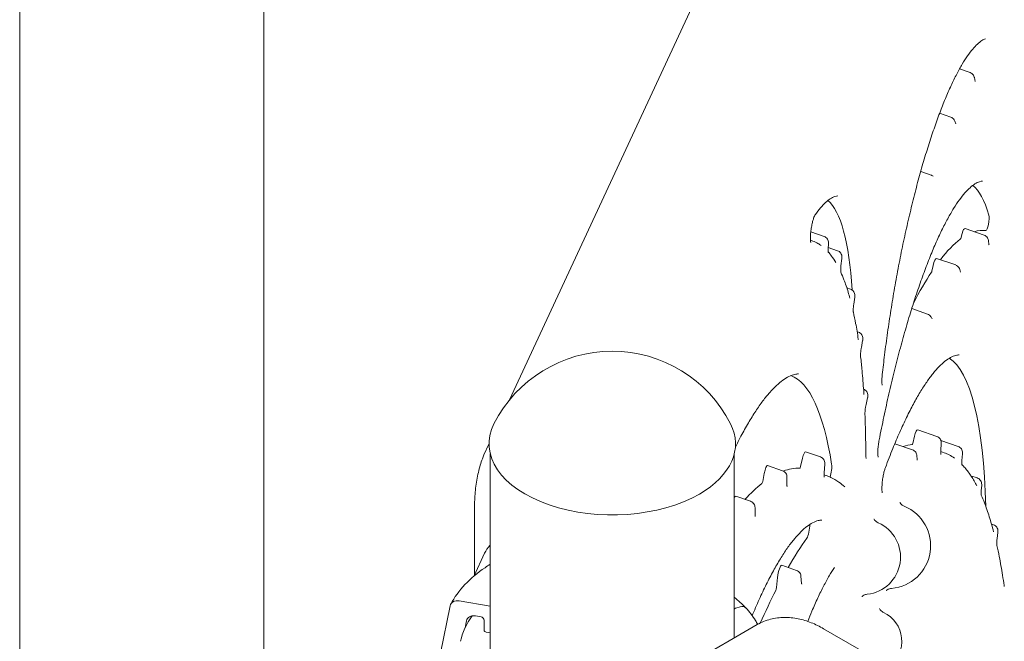
# Model space of a CAD drawing. Units: millimetres. Extents: x 49308 to 81684, y 35273 to 51593.
# Drawn here: x 52956 to 53416, y 46280 to 46570 of the extents above; entities that cross this region are included whole.
import ezdxf

# ---------------------------------------------------------------- set-up
doc = ezdxf.new("R2010")
doc.units = ezdxf.units.MM

# ---------------------------------------------------------------- blocks, each defined once
blk = doc.blocks.new('A$C58F2029E')
at = {"color": 0, "linetype": 'Continuous', "lineweight": 0, "extrusion": (-5.55112e-17, 0.816497, 0.57735)}
for p, q in [((-5744.43, 22014.47), (-5744.43, 19757.77)), ((-5858.43, 21238.43), (-5858.43, 19757.77)), ((-5629.67, 20298.6), (-5402.43, 20788.25)), ((-5414.48, 20451.58), (-5419.45, 20453.29)), ((-5412.48, 20449.26), (-5412.12, 20447.46)), ((-5423.54, 20430.78), (-5428.74, 20432.58)), ((-5421.67, 20428.95), (-5421.18, 20427.63)), ((-5432.7, 20403.66), (-5437.57, 20405.34)), ((-5432.41, 20403.54), (-5431.82, 20403.27)), ((-5482.7, 20374.99), (-5488.91, 20377.13)), ((-5418.19, 20376.47), (-5418.88, 20374.12)), ((-5407.95, 20375.64), (-5416.87, 20378.72)), ((-5488.02, 20372.87), (-5489.06, 20373.23)), ((-5480.64, 20371.73), (-5480.76, 20369.1)), ((-5476.41, 20368.38), (-5480.73, 20369.87)), ((-5405.91, 20373.07), (-5405.69, 20371.31)), ((-5474.38, 20364.77), (-5474.8, 20361.29)), ((-5431.75, 20361.46), (-5432.35, 20358.82)), ((-5421.23, 20361.69), (-5430.16, 20364.76)), ((-5419.29, 20359.59), (-5418.93, 20358.31)), ((-5470.37, 20350.41), (-5472.07, 20350.99)), ((-5468.36, 20346.63), (-5468.85, 20343.38)), ((-5434.35, 20338.72), (-5441.76, 20341.28)), ((-5432.72, 20337.39), (-5432.26, 20336.6)), ((-5466.66, 20330.29), (-5467.26, 20330.5)), ((-5464.68, 20326.33), (-5465.29, 20323.08)), ((-5462.38, 20299.57), (-5463.09, 20296.48)), ((-5430.01, 20281.6), (-5438.93, 20284.68)), ((-5641.59, 20272.91), (-5639.23, 20278)), ((-5441.45, 20275.35), (-5449.66, 20278.18)), ((-5441.28, 20278.27), (-5440.46, 20281.65)), ((-5427.95, 20278.31), (-5428.13, 20274.92)), ((-5420.12, 20276.88), (-5428.1, 20279.64)), ((-5638.65, 20273.44), (-5638.65, 20171.69)), ((-5524.65, 20273.44), (-5524.65, 20187.42)), ((-5484.4, 20271.97), (-5491.36, 20274.37)), ((-5426.62, 20273.95), (-5428.15, 20274.48)), ((-5418.06, 20273.48), (-5418.31, 20270.32)), ((-5493.72, 20267.52), (-5492.81, 20271.42)), ((-5482.34, 20268.59), (-5482.64, 20264.62)), ((-5439.39, 20272.66), (-5439.23, 20270.76)), ((-5511.38, 20260.58), (-5510.65, 20264.29)), ((-5502.09, 20265.55), (-5509.05, 20267.95)), ((-5500.02, 20262.47), (-5500.05, 20259.25)), ((-5481.81, 20263.36), (-5482.68, 20263.66)), ((-5411.13, 20262.16), (-5414.12, 20263.2)), ((-5409.07, 20258.79), (-5409.27, 20256.12)), ((-5645.93, 20217.53), (-5645.93, 20250.19)), ((-5517.03, 20251.25), (-5523.98, 20253.65)), ((-5514.95, 20248.3), (-5514.87, 20244.9)), ((-5403.55, 20240.31), (-5404.5, 20240.64)), ((-5401.52, 20236.67), (-5401.88, 20233.8)), ((-5641.25, 20226.95), (-5646.09, 20216.43)), ((-5495.54, 20218.96), (-5502.5, 20221.36)), ((-5504.89, 20210.94), (-5504.4, 20215.71)), ((-5493.49, 20216.25), (-5493.21, 20212.92)), ((-5638.65, 20202.2), (-5653.09, 20204.74)), ((-5657.34, 20202.41), (-5661.8, 20180.34)), ((-5523.98, 20201.31), (-5521.87, 20201.97)), ((-5523.98, 20201.31), (-5521.87, 20201.97)), ((-5650.41, 20192.11), (-5649.75, 20195.36)), ((-5645.5, 20197.69), (-5642.93, 20197.24)), ((-5641.5, 20195.76), (-5641.5, 20191.07)), ((-5556.85, 20168.82), (-5513.92, 20193.61)), ((-5440.5, 20167.23), (-5482.92, 20191.72)), ((-5640.54, 20190.08), (-5638.65, 20189.75))]:
    blk.add_line(p, q, dxfattribs=at)
at = {"color": 0, "linetype": 'Continuous', "lineweight": 0, "extrusion": (-2.34618e-17, 2.22045e-16, -1)}
for centre, radius, start, end in [((5581.65, 20259.38), 62, 27.0062, 152.9938), ((5461.4, 20185.8), 15, 115.7888, 232.059)]:
    blk.add_arc(centre, radius, start, end, dxfattribs=at)
at = {"color": 0, "linetype": 'Continuous', "lineweight": 0, "extrusion": (-2.34618e-17, 1.66533e-16, -1)}
blk.add_arc((5452.91, 20230.48), 20, 112.449, 265.1382, dxfattribs=at)
at = {"color": 0, "linetype": 'Continuous', "lineweight": 0, "extrusion": (-7.89729e-17, 1.66533e-16, -1)}
blk.add_arc((5464.48, 20225.2), 17.5, 113.9347, 263.6525, dxfattribs=at)
at = {"color": 0, "linetype": 'Continuous', "lineweight": 0, "extrusion": (-6.24359e-16, 3.2127e-16, -1)}
blk.add_ellipse((-5440.43, 20248.12), major_axis=(23.58, 152.42), ratio=0.211316, start_param=0.117775, end_param=0.423304, dxfattribs=at)
at = {"color": 0, "linetype": 'Continuous', "lineweight": 0}
for centre, major_axis, ratio, start_param, end_param in [((-5506.96, 20248.81), (22.4, 144.81), 0.211316, -0.764847, -0.12657), ((-5417.69, 20373.67), (0.78, 5.06), 0.211316, -0.038131, 1.018946), ((-5445.67, 20127.29), (-38.74, -250.42), 0.211316, -3.137234, -3.038837), ((-5445.67, 20127.29), (-38.74, -250.42), 0.211316, -2.927565, -2.776666), ((-5430.98, 20359.72), (0.78, 5.06), 0.211316, -0.038131, 1.251106), ((-5445.67, 20127.29), (38.74, 250.42), 0.211316, 0.430114, 0.559967), ((-5457.11, 20127.86), (29.62, 191.45), 0.211316, -0.854611, -0.084079), ((-5536, 20078.57), (35.87, 231.9), 0.211316, -0.578851, -0.039819), ((-5581.65, 20278.15), (-57.58, 0), 0.57735, -0.286176, 2.356194), ((-5581.65, 20278.15), (57.58, 0), 0.57735, -0.785398, 0.286176), ((-5441.4, 20278.62), (-0.135, -0.874), 0.211316, 0.052474, 1.193163), ((-5480.2, 20265.1), (0.65, 4.2), 0.211316, -2.181677, -0.578851), ((-5493.9, 20267.97), (-0.19, -1.24), 0.211316, 0.026441, 1.225156), ((-5511.6, 20260.85), (-0.19, -1.24), 0.211316, 0.223465, 1.383862), ((-5490.48, 20238), (0.65, 4.2), 0.211316, -2.737303, -0.920801), ((-5505.19, 20210.68), (0.19, 1.24), 0.211316, -2.574315, -1.33066), ((-5653.09, 20201.06), (-3.98, 2.1), 0.78119, -1.180527, 0.225121), ((-5640.54, 20190.9), (-0.885, 0.466), 0.78119, 0.390269, 1.961066)]:
    blk.add_ellipse(centre, major_axis=major_axis, ratio=ratio, start_param=start_param, end_param=end_param, dxfattribs=at)
at = {"color": 0, "linetype": 'Continuous', "lineweight": 0, "extrusion": (-6.6876e-16, 2.15796e-16, -1)}
blk.add_ellipse((-5406.57, 20381.59), major_axis=(-0.59, -3.84), ratio=0.211316, start_param=-2.718289, end_param=-0.004358, dxfattribs=at)
at = {"color": 0, "linetype": 'Continuous', "lineweight": 0, "extrusion": (-7.04676e-16, 1.6518e-16, -1)}
blk.add_ellipse((-5418.96, 20374.6), major_axis=(-0.135, -0.874), ratio=0.211316, start_param=-1.018946, end_param=-0.214027, dxfattribs=at)
at = {"color": 0, "linetype": 'Continuous', "lineweight": 0, "extrusion": (-2.41714e-17, 1.16082e-16, -1)}
blk.add_ellipse((-5432.48, 20359.13), major_axis=(-0.135, -0.874), ratio=0.211316, start_param=-1.251106, end_param=-0.430114, dxfattribs=at)
at = {"color": 0, "linetype": 'Continuous', "lineweight": 0, "extrusion": (-7.01418e-16, 2.77019e-16, -1)}
blk.add_ellipse((-5439.76, 20279.63), major_axis=(-0.78, -5.06), ratio=0.211316, start_param=1.94843, end_param=3.179724, dxfattribs=at)
at = {"color": 0, "linetype": 'Continuous', "lineweight": 0, "extrusion": (-2.67777e-16, 2.66109e-16, -1)}
blk.add_ellipse((-5486.17, 19966.31), major_axis=(-48.16, -311.33), ratio=0.211316, start_param=3.029195, end_param=3.089118, dxfattribs=at)
at = {"color": 0, "linetype": 'Continuous', "lineweight": 0, "extrusion": (-1.83519e-16, 8.45607e-17, -1)}
blk.add_ellipse((-5492.12, 20269.69), major_axis=(-0.73, -4.69), ratio=0.211316, start_param=1.916437, end_param=3.179724, dxfattribs=at)
at = {"color": 0, "linetype": 'Continuous', "lineweight": 0, "extrusion": (4.26442e-16, 2.14889e-16, -1)}
blk.add_ellipse((-5509.81, 20263.27), major_axis=(-0.73, -4.69), ratio=0.211316, start_param=1.757731, end_param=3.179724, dxfattribs=at)
at = {"color": 0, "linetype": 'Continuous', "lineweight": 0, "extrusion": (2.54589e-17, 1.64576e-16, -1)}
blk.add_ellipse((-5552.47, 19874.85), major_axis=(-60.59, -391.68), ratio=0.211316, start_param=3.026718, end_param=3.115151, dxfattribs=at)
at = {"color": 0, "linetype": 'Continuous', "lineweight": 0, "extrusion": (-2.81492e-16, 2.68231e-16, -1)}
blk.add_ellipse((-5552.47, 19874.85), major_axis=(-60.59, -391.68), ratio=0.211316, start_param=2.835251, end_param=2.918127, dxfattribs=at)
at = {"color": 0, "linetype": 'Continuous', "lineweight": 0, "extrusion": (-4.37582e-16, 3.48548e-16, -1)}
blk.add_ellipse((-5524.75, 20248.97), major_axis=(-0.73, -4.69), ratio=0.211316, start_param=2.590966, end_param=3.179724, dxfattribs=at)
at = {"color": 0, "linetype": 'Continuous', "lineweight": 0, "extrusion": (-8.11135e-16, 2.93992e-16, -1)}
blk.add_ellipse((-5511.01, 19914.18), major_axis=(-53.08, -343.16), ratio=0.211316, start_param=2.63897, end_param=2.737303, dxfattribs=at)
at = {"color": 0, "linetype": 'Continuous', "lineweight": 0, "extrusion": (-4.76755e-16, 1.86094e-16, -1)}
blk.add_ellipse((-5503.26, 20216.68), major_axis=(-0.73, -4.69), ratio=0.211316, start_param=1.33066, end_param=3.179724, dxfattribs=at)
at = {"color": 0, "linetype": 'Continuous', "lineweight": 0, "extrusion": (-4.4281e-16, 4.05528e-16, -1)}
blk.add_ellipse((-5511.01, 19914.18), major_axis=(-53.08, -343.16), ratio=0.211316, start_param=2.492563, end_param=2.574315, dxfattribs=at)
at = {"color": 0, "linetype": 'Continuous', "lineweight": 0, "extrusion": (-3.25347e-17, 1.97486e-16, -1)}
blk.add_ellipse((-5523.98, 20200.49), major_axis=(0.731, 0.683), ratio=0.718668, start_param=-1.830223, end_param=-0.979642, dxfattribs=at)
at = {"color": 0, "linetype": 'Continuous', "lineweight": 0, "extrusion": (-6.77471e-17, 3.16514e-16, -1)}
blk.add_ellipse((-5521.87, 20199.11), major_axis=(2.56, 2.39), ratio=0.718667, start_param=-0.979642, end_param=-0.977791, dxfattribs=at)
at = {"color": 0, "linetype": 'Continuous', "lineweight": 0, "extrusion": (-7.5781e-17, 8.11368e-17, -1)}
blk.add_ellipse((-5521.87, 20199.11), major_axis=(2.56, 2.39), ratio=0.718668, start_param=-0.978156, end_param=0, dxfattribs=at)
at = {"color": 0, "linetype": 'Continuous', "lineweight": 0, "extrusion": (-4.38923e-17, 2.74063e-16, -1)}
blk.add_ellipse((-5645.5, 20194.01), major_axis=(-3.98, 2.1), ratio=0.78119, start_param=-0.225121, end_param=1.180527, dxfattribs=at)
at = {"color": 0, "linetype": 'Continuous', "lineweight": 0, "extrusion": (1.56495e-16, 3.56753e-16, -1)}
blk.add_ellipse((-5642.93, 20196.01), major_axis=(1.33, -0.7), ratio=0.78119, start_param=-1.961066, end_param=-0.390269, dxfattribs=at)
at = {"color": 0, "linetype": 'Continuous', "lineweight": 0}
for points, knots in [([(-5407.32, 20467.41), (-5407.82, 20467.24), (-5408.39, 20466.96), (-5409.65, 20466.14), (-5410.35, 20465.6), (-5411.79, 20464.26), (-5412.53, 20463.47), (-5414.06, 20461.64), (-5414.86, 20460.6), (-5416.48, 20458.26), (-5417.32, 20456.95), (-5419.01, 20454.1), (-5419.87, 20452.55), (-5421.61, 20449.2), (-5422.5, 20447.4), (-5424.26, 20443.58), (-5425.15, 20441.55), (-5426.93, 20437.28), (-5427.82, 20435.04), (-5429.59, 20430.34), (-5430.47, 20427.89), (-5432.23, 20422.81), (-5433.1, 20420.17), (-5434.82, 20414.73), (-5435.68, 20411.92), (-5437.35, 20406.16), (-5438.18, 20403.2), (-5439.81, 20397.15), (-5440.6, 20394.05), (-5442.16, 20387.75), (-5442.93, 20384.53), (-5444.41, 20378.02), (-5445.14, 20374.71), (-5446.54, 20368.04), (-5447.21, 20364.66), (-5448.52, 20357.85), (-5449.15, 20354.41), (-5450.36, 20347.5), (-5450.94, 20344.03), (-5452.04, 20337.08), (-5452.56, 20333.59), (-5453.54, 20326.63), (-5454, 20323.15), (-5454.82, 20316.59), (-5455.18, 20313.51), (-5455.52, 20310.44)], [0, 0, 0, 0, 10.006766, 10.006766, 20.306051, 20.306051, 30.249173, 30.249173, 40.297236, 40.297236, 50.45236, 50.45236, 60.718851, 60.718851, 71.073626, 71.073626, 81.467933, 81.467933, 91.895096, 91.895096, 102.381545, 102.381545, 112.88416, 112.88416, 123.394908, 123.394908, 133.921342, 133.921342, 144.452734, 144.452734, 155.008778, 155.008778, 165.552527, 165.552527, 176.085193, 176.085193, 186.649898, 186.649898, 197.211973, 197.211973, 207.765679, 207.765679, 218.338558, 218.338558, 227.78348, 227.78348, 227.78348, 227.78348]), ([(-5414.48, 20451.58), (-5414.17, 20451.47), (-5413.87, 20451.31), (-5413.36, 20450.91), (-5413.13, 20450.67), (-5412.76, 20450.12), (-5412.62, 20449.81), (-5412.51, 20449.42), (-5412.49, 20449.34), (-5412.48, 20449.26)], [0, 0, 0, 0, 0.979906, 0.979906, 1.964242, 1.964242, 2.953871, 2.953871, 3.201818, 3.201818, 3.201818, 3.201818]), ([(-5423.54, 20430.78), (-5423.23, 20430.68), (-5422.93, 20430.52), (-5422.41, 20430.12), (-5422.18, 20429.87), (-5421.87, 20429.4), (-5421.76, 20429.18), (-5421.67, 20428.95)], [0, 0, 0, 0, 0.981888, 0.981888, 1.967804, 1.967804, 2.693014, 2.693014, 2.693014, 2.693014]), ([(-5408.65, 20400.85), (-5409.09, 20400.84), (-5409.55, 20400.77), (-5410.73, 20400.41), (-5411.46, 20400.07), (-5412.97, 20399.12), (-5413.73, 20398.53), (-5415.31, 20397.12), (-5416.11, 20396.3), (-5417.77, 20394.39), (-5418.63, 20393.31), (-5420.38, 20390.9), (-5421.27, 20389.56), (-5423.09, 20386.63), (-5424.02, 20385.04), (-5425.89, 20381.61), (-5426.83, 20379.77), (-5428.73, 20375.86), (-5429.69, 20373.79), (-5431.6, 20369.43), (-5432.55, 20367.14), (-5434.47, 20362.34), (-5435.43, 20359.82), (-5437.33, 20354.61), (-5438.28, 20351.9), (-5440.16, 20346.33), (-5441.09, 20343.45), (-5442.93, 20337.51), (-5443.84, 20334.46), (-5445.64, 20328.2), (-5446.53, 20325), (-5448.27, 20318.47), (-5449.13, 20315.14), (-5450.8, 20308.36), (-5451.62, 20304.91), (-5453.22, 20297.91), (-5454, 20294.37), (-5455.52, 20287.2), (-5456.26, 20283.57), (-5456.97, 20279.91)], [0, 0, 0, 0, 10.002893, 10.002893, 22.565284, 22.565284, 33.719601, 33.719601, 44.518714, 44.518714, 55.374562, 55.374562, 66.321451, 66.321451, 77.367011, 77.367011, 88.511168, 88.511168, 99.669793, 99.669793, 110.867774, 110.867774, 122.160033, 122.160033, 133.425527, 133.425527, 144.696552, 144.696552, 156.024763, 156.024763, 167.335608, 167.335608, 178.663764, 178.663764, 190.001326, 190.001326, 201.343158, 201.343158, 212.700072, 212.700072, 212.700072, 212.700072]), ([(-5476.3, 20393.93), (-5476.72, 20393.92), (-5477.18, 20393.84), (-5478.32, 20393.48), (-5479.03, 20393.14), (-5480.5, 20392.17), (-5481.24, 20391.59), (-5482.77, 20390.18), (-5483.56, 20389.35), (-5485.21, 20387.42), (-5486.06, 20386.31), (-5486.93, 20385.08)], [0, 0, 0, 0, 10.00313, 10.00313, 22.265712, 22.265712, 33.062538, 33.062538, 43.627308, 43.627308, 54.401371, 54.401371, 54.401371, 54.401371]), ([(-5486.93, 20385.08), (-5486.94, 20385.07), (-5486.98, 20385.01), (-5487.09, 20384.81), (-5487.16, 20384.65), (-5487.35, 20384.21), (-5487.47, 20383.89), (-5487.74, 20383.08), (-5487.9, 20382.56), (-5488.2, 20381.37), (-5488.35, 20380.68), (-5488.63, 20379.23), (-5488.75, 20378.44), (-5488.95, 20376.9), (-5489.01, 20376.12), (-5489.09, 20374.73), (-5489.09, 20374.09), (-5489.06, 20373.32), (-5489.05, 20373.1), (-5489.01, 20372.75), (-5488.99, 20372.61), (-5488.96, 20372.4), (-5488.94, 20372.32), (-5488.92, 20372.24), (-5488.92, 20372.22), (-5488.92, 20372.22)], [0, 0, 0, 0, 0.985807, 0.985807, 2.13712, 2.13712, 3.687501, 3.687501, 5.618765, 5.618765, 7.797097, 7.797097, 10.128809, 10.128809, 12.516142, 12.516142, 14.837479, 14.837479, 15.901052, 15.901052, 16.823039, 16.823039, 17.620719, 17.620719, 18.213477, 18.213477, 18.213477, 18.213477]), ([(-5482.7, 20374.99), (-5482.39, 20374.88), (-5482.1, 20374.72), (-5481.58, 20374.32), (-5481.35, 20374.08), (-5480.99, 20373.53), (-5480.85, 20373.23), (-5480.67, 20372.6), (-5480.63, 20372.28), (-5480.63, 20371.89), (-5480.63, 20371.81), (-5480.64, 20371.73)], [0, 0, 0, 0, 0.978933, 0.978933, 1.961022, 1.961022, 2.943649, 2.943649, 3.92405, 3.92405, 4.157192, 4.157192, 4.157192, 4.157192]), ([(-5407.95, 20375.64), (-5407.64, 20375.53), (-5407.35, 20375.37), (-5406.83, 20374.97), (-5406.6, 20374.73), (-5406.23, 20374.18), (-5406.09, 20373.87), (-5405.96, 20373.4), (-5405.93, 20373.23), (-5405.91, 20373.07)], [0, 0, 0, 0, 0.982175, 0.982175, 1.968951, 1.968951, 2.960955, 2.960955, 3.464662, 3.464662, 3.464662, 3.464662]), ([(-5488.02, 20372.87), (-5487.17, 20372.58), (-5486.34, 20372.2), (-5485.02, 20371.45), (-5484.51, 20371.11), (-5484.01, 20370.75)], [0, 0, 0, 0, 10.003345, 10.003345, 16.574167, 16.574167, 16.574167, 16.574167]), ([(-5405.69, 20371.31), (-5405.68, 20371.21), (-5405.66, 20371.15), (-5405.66, 20371.15), (-5405.66, 20371.15), (-5405.66, 20371.15)], [0, 0, 0, 0, 0.8173824, 0.8173824, 0.8211556, 0.8211556, 0.8211556, 0.8211556]), ([(-5480.76, 20369.1), (-5480.78, 20368.73), (-5480.78, 20368.4), (-5480.77, 20368), (-5480.76, 20367.88), (-5480.75, 20367.7), (-5480.74, 20367.63), (-5480.72, 20367.53), (-5480.72, 20367.5), (-5480.71, 20367.47), (-5480.71, 20367.46), (-5480.71, 20367.46)], [0, 0, 0, 0, 1.271544, 1.271544, 1.852314, 1.852314, 2.356446, 2.356446, 2.782022, 2.782022, 3.042407, 3.042407, 3.042407, 3.042407]), ([(-5480.75, 20367.76), (-5480.22, 20367.16), (-5479.7, 20366.52), (-5478.52, 20364.92), (-5477.86, 20363.91), (-5477.23, 20362.83)], [2.118721, 2.118721, 2.118721, 2.118721, 10.002221, 10.002221, 20.828824, 20.828824, 20.828824, 20.828824]), ([(-5476.41, 20368.38), (-5476.1, 20368.28), (-5475.81, 20368.12), (-5475.29, 20367.72), (-5475.06, 20367.47), (-5474.7, 20366.92), (-5474.56, 20366.62), (-5474.38, 20365.99), (-5474.34, 20365.67), (-5474.34, 20365.16), (-5474.36, 20364.96), (-5474.38, 20364.77)], [0, 0, 0, 0, 0.981461, 0.981461, 1.966704, 1.966704, 2.956091, 2.956091, 3.923158, 3.923158, 4.523315, 4.523315, 4.523315, 4.523315]), ([(-5474.8, 20361.29), (-5474.86, 20360.84), (-5474.89, 20360.4), (-5474.94, 20359.61), (-5474.94, 20359.25), (-5474.93, 20358.82), (-5474.93, 20358.7), (-5474.91, 20358.5), (-5474.9, 20358.43), (-5474.89, 20358.32), (-5474.88, 20358.28), (-5474.87, 20358.24), (-5474.87, 20358.23), (-5474.87, 20358.23)], [0, 0, 0, 0, 1.363684, 1.363684, 2.689645, 2.689645, 3.290976, 3.290976, 3.804478, 3.804478, 4.232796, 4.232796, 4.5359, 4.5359, 4.5359, 4.5359]), ([(-5421.23, 20361.68), (-5420.92, 20361.57), (-5420.63, 20361.41), (-5420.11, 20361.01), (-5419.88, 20360.77), (-5419.51, 20360.22), (-5419.37, 20359.91), (-5419.29, 20359.59)], [0, 0, 0, 0, 0.984127, 0.984127, 1.971704, 1.971704, 2.965759, 2.965759, 2.965759, 2.965759]), ([(-5474.88, 20358.29), (-5474.37, 20357.16), (-5473.88, 20355.98), (-5472.71, 20352.93), (-5472.05, 20351.01), (-5471.16, 20348.05), (-5470.89, 20347.12), (-5470.62, 20346.16)], [0.360884, 0.360884, 0.360884, 0.360884, 10.002066, 10.002066, 24.023101, 24.023101, 30.277275, 30.277275, 30.277275, 30.277275]), ([(-5470.37, 20350.4), (-5470.06, 20350.29), (-5469.76, 20350.13), (-5469.24, 20349.73), (-5469.01, 20349.48), (-5468.65, 20348.94), (-5468.51, 20348.63), (-5468.33, 20347.99), (-5468.3, 20347.66), (-5468.3, 20347.1), (-5468.32, 20346.87), (-5468.36, 20346.63)], [0, 0, 0, 0, 0.984591, 0.984591, 1.971957, 1.971957, 2.960807, 2.960807, 3.960597, 3.960597, 4.672106, 4.672106, 4.672106, 4.672106]), ([(-5468.85, 20343.38), (-5468.92, 20342.92), (-5468.98, 20342.47), (-5469.05, 20341.61), (-5469.08, 20341.2), (-5469.09, 20340.5), (-5469.08, 20340.19), (-5469.05, 20339.89), (-5469.05, 20339.81), (-5469.03, 20339.7), (-5469.02, 20339.67), (-5469.02, 20339.65)], [0, 0, 0, 0, 1.371276, 1.371276, 2.726997, 2.726997, 4.035189, 4.035189, 4.536114, 4.536114, 5.061299, 5.061299, 5.061299, 5.061299]), ([(-5469.02, 20339.65), (-5468.65, 20337.96), (-5468.29, 20336.21), (-5467.5, 20332.02), (-5467.09, 20329.53), (-5466.71, 20326.95)], [0, 0, 0, 0, 10.002178, 10.002178, 23.174065, 23.174065, 23.174065, 23.174065]), ([(-5434.34, 20338.72), (-5434.04, 20338.61), (-5433.74, 20338.45), (-5433.22, 20338.05), (-5432.99, 20337.8), (-5432.78, 20337.48), (-5432.75, 20337.44), (-5432.72, 20337.39)], [0, 0, 0, 0, 0.981284, 0.981284, 1.965323, 1.965323, 2.132323, 2.132323, 2.132323, 2.132323]), ([(-5466.66, 20330.29), (-5466.35, 20330.18), (-5466.05, 20330.02), (-5465.54, 20329.62), (-5465.31, 20329.38), (-5464.94, 20328.83), (-5464.8, 20328.53), (-5464.63, 20327.9), (-5464.59, 20327.57), (-5464.59, 20327.09), (-5464.6, 20326.94), (-5464.62, 20326.72), (-5464.63, 20326.64), (-5464.64, 20326.54), (-5464.65, 20326.52), (-5464.65, 20326.5), (-5464.65, 20326.49), (-5464.66, 20326.46), (-5464.66, 20326.44), (-5464.67, 20326.39), (-5464.67, 20326.36), (-5464.68, 20326.33)], [0, 0, 0, 0, 0.980534, 0.980534, 1.964526, 1.964526, 2.952145, 2.952145, 3.947384, 3.947384, 4.40281, 4.40281, 4.635644, 4.635644, 4.694314, 4.694314, 4.716341, 4.716341, 4.782426, 4.782426, 4.870675, 4.870675, 4.870675, 4.870675]), ([(-5465.29, 20323.08), (-5465.33, 20322.86), (-5465.37, 20322.64), (-5465.44, 20322.2), (-5465.47, 20321.97), (-5465.56, 20321.29), (-5465.6, 20320.84), (-5465.66, 20320.02), (-5465.66, 20319.63), (-5465.65, 20319.08), (-5465.64, 20318.88), (-5465.62, 20318.74)], [0, 0, 0, 0, 0.672679, 0.672679, 1.350137, 1.350137, 2.744039, 2.744039, 4.113288, 4.113288, 5.144233, 5.144233, 5.144233, 5.144233]), ([(-5419.61, 20319.65), (-5420.1, 20319.64), (-5420.61, 20319.57), (-5421.93, 20319.24), (-5422.76, 20318.91), (-5424.47, 20317.98), (-5425.34, 20317.4), (-5427.11, 20315.98), (-5428.02, 20315.16), (-5429.88, 20313.26), (-5430.83, 20312.18), (-5432.77, 20309.78), (-5433.76, 20308.44), (-5435.77, 20305.52), (-5436.79, 20303.93), (-5438.86, 20300.5), (-5439.91, 20298.66), (-5442.02, 20294.74), (-5443.09, 20292.65), (-5445.23, 20288.25), (-5446.3, 20285.93), (-5448.45, 20281.07), (-5449.53, 20278.53), (-5451.75, 20273.06), (-5452.9, 20270.11), (-5454.04, 20267.06)], [0, 0, 0, 0, 10.00198, 10.00198, 23.943397, 23.943397, 36.731894, 36.731894, 49.006465, 49.006465, 61.218969, 61.218969, 73.496181, 73.496181, 85.859453, 85.859453, 98.297363, 98.297363, 110.791966, 110.791966, 123.356081, 123.356081, 135.922363, 135.922363, 149.366617, 149.366617, 149.366617, 149.366617]), ([(-5465.62, 20318.74), (-5465.38, 20316.64), (-5465.15, 20314.48), (-5464.66, 20309.22), (-5464.41, 20306.08), (-5464.17, 20302.44), (-5464.14, 20302.02), (-5464.11, 20301.6)], [0, 0, 0, 0, 10.002229, 10.002229, 23.764456, 23.764456, 25.533417, 25.533417, 25.533417, 25.533417]), ([(-5494.67, 20310.77), (-5495.19, 20310.76), (-5495.74, 20310.69), (-5497.18, 20310.39), (-5498.11, 20310.07), (-5500.01, 20309.15), (-5500.97, 20308.57), (-5502.93, 20307.16), (-5503.93, 20306.33), (-5505.97, 20304.44), (-5507.01, 20303.36), (-5509.13, 20300.95), (-5510.21, 20299.62), (-5512.41, 20296.7), (-5513.52, 20295.11), (-5515.78, 20291.68), (-5516.92, 20289.83), (-5519.22, 20285.91), (-5520.38, 20283.82), (-5522.4, 20279.99), (-5523.27, 20278.3), (-5524.13, 20276.54)], [0, 0, 0, 0, 10.001422, 10.001422, 25.229992, 25.229992, 39.4248, 39.4248, 53.034539, 53.034539, 66.546707, 66.546707, 80.074038, 80.074038, 93.702703, 93.702703, 107.35086, 107.35086, 121.027789, 121.027789, 131.157085, 131.157085, 131.157085, 131.157085]), ([(-5455.52, 20310.44), (-5455.6, 20309.69), (-5455.66, 20308.96), (-5455.7, 20307.64), (-5455.7, 20307.03), (-5455.66, 20306.34), (-5455.64, 20306.14), (-5455.6, 20305.85), (-5455.58, 20305.74), (-5455.55, 20305.59), (-5455.54, 20305.54), (-5455.53, 20305.51), (-5455.53, 20305.5), (-5455.53, 20305.5)], [0, 0, 0, 0, 2.315758, 2.315758, 4.626822, 4.626822, 5.657528, 5.657528, 6.515376, 6.515376, 7.258117, 7.258117, 7.565951, 7.565951, 7.565951, 7.565951]), ([(-5464.25, 20303.69), (-5463.97, 20303.58), (-5463.7, 20303.43), (-5463.2, 20303.05), (-5462.97, 20302.8), (-5462.61, 20302.26), (-5462.47, 20301.95), (-5462.29, 20301.32), (-5462.25, 20301), (-5462.25, 20300.5), (-5462.27, 20300.32), (-5462.29, 20300.09), (-5462.3, 20300.04), (-5462.31, 20299.98), (-5462.31, 20299.96), (-5462.31, 20299.94), (-5462.31, 20299.94), (-5462.31, 20299.93), (-5462.31, 20299.92), (-5462.32, 20299.9), (-5462.32, 20299.89), (-5462.33, 20299.82), (-5462.34, 20299.78), (-5462.36, 20299.68), (-5462.37, 20299.62), (-5462.38, 20299.57)], [0.075321, 0.075321, 0.075321, 0.075321, 0.980823, 0.980823, 1.965498, 1.965498, 2.954322, 2.954322, 3.938422, 3.938422, 4.487702, 4.487702, 4.629623, 4.629623, 4.68318, 4.68318, 4.693222, 4.693222, 4.705327, 4.705327, 4.753748, 4.753748, 4.899066, 4.899066, 5.060157, 5.060157, 5.060157, 5.060157]), ([(-5464.11, 20301.6), (-5464.1, 20301.42), (-5464.08, 20301.28), (-5464.07, 20301.18), (-5464.06, 20301.17), (-5464.06, 20301.17), (-5464.06, 20301.17), (-5464.06, 20301.17)], [0, 0, 0, 0, 0.972877, 0.972877, 1.375513, 1.375513, 1.395566, 1.395566, 1.395566, 1.395566]), ([(-5463.09, 20296.48), (-5463.18, 20296.08), (-5463.26, 20295.64), (-5463.37, 20294.99), (-5463.4, 20294.77), (-5463.5, 20294.09), (-5463.54, 20293.62), (-5463.6, 20292.77), (-5463.62, 20292.38), (-5463.61, 20291.96), (-5463.61, 20291.87), (-5463.61, 20291.79)], [0, 0, 0, 0, 1.317519, 1.317519, 1.98301, 1.98301, 3.397414, 3.397414, 4.776622, 4.776622, 5.164531, 5.164531, 5.164531, 5.164531]), ([(-5463.61, 20291.79), (-5463.5, 20289.29), (-5463.42, 20286.76), (-5463.27, 20280.59), (-5463.22, 20276.92), (-5463.2, 20273.18)], [0, 0, 0, 0, 10.002258, 10.002258, 23.876393, 23.876393, 23.876393, 23.876393]), ([(-5456.97, 20279.91), (-5457.05, 20279.54), (-5457.11, 20279.16), (-5457.24, 20278.39), (-5457.3, 20278), (-5457.45, 20276.82), (-5457.53, 20276.03), (-5457.61, 20274.6), (-5457.62, 20273.94), (-5457.59, 20272.89), (-5457.54, 20272.47), (-5457.48, 20272.1), (-5457.46, 20272.03), (-5457.45, 20271.96), (-5457.44, 20271.95), (-5457.44, 20271.95)], [0, 0, 0, 0, 1.154305, 1.154305, 2.338547, 2.338547, 4.756814, 4.756814, 7.098928, 7.098928, 9.26445, 9.26445, 10.122324, 10.122324, 10.618459, 10.618459, 10.618459, 10.618459]), ([(-5430.01, 20281.6), (-5429.7, 20281.49), (-5429.41, 20281.34), (-5428.89, 20280.94), (-5428.66, 20280.69), (-5428.3, 20280.15), (-5428.16, 20279.84), (-5427.98, 20279.2), (-5427.94, 20278.87), (-5427.94, 20278.47), (-5427.94, 20278.39), (-5427.95, 20278.31)], [0, 0, 0, 0, 0.979361, 0.979361, 1.963335, 1.963335, 2.952978, 2.952978, 3.959435, 3.959435, 4.193222, 4.193222, 4.193222, 4.193222]), ([(-5463.2, 20273.18), (-5463.2, 20272.65), (-5463.17, 20272.18), (-5463.11, 20271.68), (-5463.09, 20271.55), (-5463.05, 20271.38), (-5463.04, 20271.32), (-5463.03, 20271.28), (-5463.03, 20271.28), (-5463.03, 20271.28)], [0, 0, 0, 0, 2.085067, 2.085067, 3.029245, 3.029245, 3.789863, 3.789863, 4.138808, 4.138808, 4.138808, 4.138808]), ([(-5441.45, 20275.35), (-5441.45, 20275.35), (-5441.45, 20275.35), (-5441.45, 20275.35), (-5441.45, 20275.35), (-5441.45, 20275.35)], [0.622698161, 0.622698161, 0.622698161, 0.622698161, 0.625, 0.625, 0.625753053, 0.625753053, 0.625753053, 0.625753053]), ([(-5441.45, 20275.35), (-5441.14, 20275.24), (-5440.85, 20275.08), (-5440.33, 20274.68), (-5440.1, 20274.44), (-5439.73, 20273.89), (-5439.59, 20273.58), (-5439.45, 20273.07), (-5439.41, 20272.86), (-5439.39, 20272.66)], [0, 0, 0, 0, 0.981912, 0.981912, 1.96845, 1.96845, 2.960181, 2.960181, 3.590412, 3.590412, 3.590412, 3.590412]), ([(-5428.13, 20274.92), (-5428.15, 20274.54), (-5428.16, 20274.19), (-5428.15, 20273.77), (-5428.14, 20273.64), (-5428.13, 20273.44), (-5428.12, 20273.37), (-5428.1, 20273.26), (-5428.1, 20273.22), (-5428.09, 20273.19), (-5428.09, 20273.18), (-5428.09, 20273.18)], [0, 0, 0, 0, 1.292652, 1.292652, 1.902433, 1.902433, 2.423765, 2.423765, 2.850069, 2.850069, 3.148496, 3.148496, 3.148496, 3.148496]), ([(-5426.61, 20273.95), (-5425.8, 20273.67), (-5425.01, 20273.33), (-5423.38, 20272.49), (-5422.55, 20271.98), (-5421.74, 20271.41)], [0, 0, 0, 0, 10.001737, 10.001737, 21.051468, 21.051468, 21.051468, 21.051468]), ([(-5420.12, 20276.88), (-5419.81, 20276.78), (-5419.51, 20276.62), (-5419, 20276.22), (-5418.77, 20275.97), (-5418.4, 20275.43), (-5418.27, 20275.12), (-5418.09, 20274.5), (-5418.05, 20274.17), (-5418.05, 20273.72), (-5418.05, 20273.6), (-5418.06, 20273.48)], [0, 0, 0, 0, 0.98048, 0.98048, 1.964574, 1.964574, 2.94643, 2.94643, 3.93813, 3.93813, 4.309928, 4.309928, 4.309928, 4.309928]), ([(-5645.93, 20250.19), (-5645.93, 20251.3), (-5645.89, 20252.48), (-5645.73, 20254.91), (-5645.61, 20256.17), (-5645.3, 20258.68), (-5645.12, 20259.93), (-5644.69, 20262.39), (-5644.45, 20263.61), (-5643.92, 20265.94), (-5643.63, 20267.07), (-5643.01, 20269.21), (-5642.67, 20270.22), (-5642.09, 20271.77), (-5641.84, 20272.35), (-5641.59, 20272.91)], [0, 0, 0, 0, 3.913723, 3.913723, 7.784051, 7.784051, 11.549013, 11.549013, 15.293447, 15.293447, 19.03962, 19.03962, 22.870883, 22.870883, 25.419736, 25.419736, 25.419736, 25.419736]), ([(-5484.4, 20271.97), (-5484.09, 20271.86), (-5483.8, 20271.7), (-5483.28, 20271.3), (-5483.05, 20271.06), (-5482.69, 20270.51), (-5482.55, 20270.21), (-5482.37, 20269.57), (-5482.33, 20269.24), (-5482.33, 20268.81), (-5482.33, 20268.7), (-5482.34, 20268.59)], [0, 0, 0, 0, 0.978971, 0.978971, 1.962433, 1.962433, 2.951259, 2.951259, 3.953745, 3.953745, 4.283723, 4.283723, 4.283723, 4.283723]), ([(-5439.23, 20270.76), (-5439.21, 20270.61), (-5439.2, 20270.51), (-5439.19, 20270.46), (-5439.18, 20270.46), (-5439.18, 20270.46)], [0, 0, 0, 0, 0.909544, 0.909544, 1.136914, 1.136914, 1.136914, 1.136914]), ([(-5418.31, 20270.32), (-5418.35, 20269.91), (-5418.36, 20269.53), (-5418.37, 20268.88), (-5418.35, 20268.6), (-5418.33, 20268.33), (-5418.32, 20268.26), (-5418.3, 20268.18), (-5418.3, 20268.15), (-5418.3, 20268.14), (-5418.29, 20268.14), (-5418.29, 20268.14)], [0, 0, 0, 0, 1.320113, 1.320113, 2.573009, 2.573009, 3.091147, 3.091147, 3.495536, 3.495536, 3.645183, 3.645183, 3.645183, 3.645183]), ([(-5418.34, 20268.48), (-5417.84, 20267.97), (-5417.34, 20267.43), (-5415.84, 20265.65), (-5414.86, 20264.33), (-5413.03, 20261.52), (-5412.18, 20260.06), (-5411.36, 20258.49)], [2.524053, 2.524053, 2.524053, 2.524053, 10.001287, 10.001287, 25.827916, 25.827916, 40.671312, 40.671312, 40.671312, 40.671312]), ([(-5502.09, 20265.55), (-5501.78, 20265.44), (-5501.48, 20265.29), (-5500.96, 20264.88), (-5500.73, 20264.64), (-5500.37, 20264.09), (-5500.23, 20263.78), (-5500.05, 20263.14), (-5500.01, 20262.8), (-5500.02, 20262.47)], [0, 0, 0, 0, 0.982393, 0.982393, 1.968883, 1.968883, 2.959984, 2.959984, 3.987533, 3.987533, 3.987533, 3.987533]), ([(-5482.64, 20264.62), (-5482.66, 20264.21), (-5482.68, 20263.83), (-5482.68, 20263.35), (-5482.67, 20263.2), (-5482.66, 20262.96), (-5482.65, 20262.86), (-5482.64, 20262.71), (-5482.63, 20262.65), (-5482.62, 20262.58), (-5482.61, 20262.56), (-5482.61, 20262.54), (-5482.61, 20262.54), (-5482.61, 20262.54)], [0, 0, 0, 0, 1.324239, 1.324239, 1.957347, 1.957347, 2.518082, 2.518082, 2.990292, 2.990292, 3.379986, 3.379986, 3.520879, 3.520879, 3.520879, 3.520879]), ([(-5454.04, 20267.06), (-5454.18, 20266.67), (-5454.33, 20266.21), (-5454.64, 20265.13), (-5454.79, 20264.51), (-5455.01, 20263.5), (-5455.08, 20263.13), (-5455.22, 20262.37), (-5455.28, 20261.98), (-5455.46, 20260.8), (-5455.55, 20260), (-5455.66, 20258.52), (-5455.69, 20257.82), (-5455.69, 20256.65), (-5455.66, 20256.15), (-5455.6, 20255.65), (-5455.57, 20255.53), (-5455.54, 20255.37), (-5455.53, 20255.33), (-5455.52, 20255.3), (-5455.52, 20255.29), (-5455.52, 20255.29)], [0, 0, 0, 0, 1.893028, 1.893028, 3.968799, 3.968799, 5.111267, 5.111267, 6.292094, 6.292094, 8.687832, 8.687832, 11.055682, 11.055682, 13.282366, 13.282366, 14.216816, 14.216816, 14.952654, 14.952654, 15.214539, 15.214539, 15.214539, 15.214539]), ([(-5481.8, 20263.36), (-5481.02, 20263.09), (-5480.25, 20262.77), (-5478.23, 20261.81), (-5477, 20261.08), (-5474.86, 20259.55), (-5473.94, 20258.8), (-5473.04, 20257.99)], [0, 0, 0, 0, 10.001032, 10.001032, 26.721248, 26.721248, 39.979345, 39.979345, 39.979345, 39.979345]), ([(-5411.13, 20262.16), (-5410.82, 20262.05), (-5410.52, 20261.89), (-5410, 20261.49), (-5409.78, 20261.25), (-5409.41, 20260.7), (-5409.27, 20260.39), (-5409.1, 20259.77), (-5409.06, 20259.46), (-5409.06, 20259.03), (-5409.07, 20258.91), (-5409.07, 20258.79)], [0, 0, 0, 0, 0.98208, 0.98208, 1.966991, 1.966991, 2.954135, 2.954135, 3.915678, 3.915678, 4.276101, 4.276101, 4.276101, 4.276101]), ([(-5500.05, 20259.25), (-5500.05, 20258.94), (-5500.04, 20258.67), (-5500.02, 20258.38), (-5500.01, 20258.3), (-5499.99, 20258.2), (-5499.99, 20258.17), (-5499.98, 20258.14), (-5499.98, 20258.14), (-5499.98, 20258.14)], [0, 0, 0, 0, 1.198371, 1.198371, 1.738271, 1.738271, 2.168238, 2.168238, 2.386161, 2.386161, 2.386161, 2.386161]), ([(-5409.27, 20256.12), (-5409.3, 20255.72), (-5409.31, 20255.34), (-5409.31, 20254.71), (-5409.3, 20254.44), (-5409.27, 20254.19), (-5409.26, 20254.14), (-5409.25, 20254.07), (-5409.24, 20254.05), (-5409.24, 20254.05), (-5409.24, 20254.05), (-5409.24, 20254.05)], [0, 0, 0, 0, 1.321069, 1.321069, 2.568029, 2.568029, 3.06796, 3.06796, 3.449354, 3.449354, 3.513577, 3.513577, 3.513577, 3.513577]), ([(-5517.02, 20251.25), (-5516.71, 20251.14), (-5516.42, 20250.98), (-5515.9, 20250.58), (-5515.67, 20250.33), (-5515.31, 20249.79), (-5515.17, 20249.48), (-5515, 20248.88), (-5514.96, 20248.59), (-5514.95, 20248.3)], [0, 0, 0, 0, 0.981795, 0.981795, 1.967047, 1.967047, 2.955981, 2.955981, 3.841442, 3.841442, 3.841442, 3.841442]), ([(-5447.28, 20250.64), (-5447.28, 20250.64), (-5447.28, 20250.64), (-5447.26, 20250.6), (-5447.15, 20250.39), (-5446.68, 20249.85), (-5446.33, 20249.54), (-5445.7, 20249.16), (-5445.49, 20249.05), (-5445.28, 20248.96)], [66.451028, 66.451028, 66.451028, 66.451028, 66.869589, 66.869589, 69.87537, 69.87537, 72.451654, 72.451654, 73.516232, 73.516232, 73.516232, 73.516232]), ([(-5409.25, 20254.09), (-5408.75, 20252.95), (-5408.26, 20251.76), (-5407, 20248.49), (-5406.24, 20246.32), (-5404.81, 20241.8), (-5404.14, 20239.44), (-5403.49, 20236.97)], [0.312352, 0.312352, 0.312352, 0.312352, 10.001191, 10.001191, 26.095226, 26.095226, 41.871622, 41.871622, 41.871622, 41.871622]), ([(-5483.83, 20242.45), (-5484.34, 20242.44), (-5484.86, 20242.37), (-5486.23, 20242.05), (-5487.1, 20241.72), (-5488.88, 20240.79), (-5489.78, 20240.21), (-5491.63, 20238.79), (-5492.57, 20237.97), (-5494.49, 20236.07), (-5495.48, 20234.99), (-5497.49, 20232.58), (-5498.51, 20231.24), (-5500.6, 20228.32), (-5501.66, 20226.73), (-5503.8, 20223.29), (-5504.88, 20221.45), (-5507.07, 20217.52), (-5508.17, 20215.43), (-5510.38, 20211.02), (-5511.49, 20208.7), (-5513.72, 20203.83), (-5514.84, 20201.27), (-5516.06, 20198.36), (-5516.17, 20198.11), (-5516.28, 20197.85)], [0, 0, 0, 0, 10.001698, 10.001698, 24.511277, 24.511277, 37.769827, 37.769827, 50.527845, 50.527845, 63.263648, 63.263648, 76.010474, 76.010474, 88.847273, 88.847273, 101.764406, 101.764406, 114.723211, 114.723211, 127.694255, 127.694255, 140.744801, 140.744801, 141.989561, 141.989561, 141.989561, 141.989561]), ([(-5514.87, 20244.9), (-5514.87, 20244.65), (-5514.85, 20244.44), (-5514.83, 20244.24), (-5514.82, 20244.2), (-5514.81, 20244.16), (-5514.81, 20244.15), (-5514.81, 20244.15)], [0, 0, 0, 0, 1.10806, 1.10806, 1.58923, 1.58923, 1.901922, 1.901922, 1.901922, 1.901922]), ([(-5459.39, 20242.98), (-5459.39, 20242.98), (-5459.39, 20242.98), (-5459.38, 20242.97), (-5459.31, 20242.8), (-5458.91, 20242.27), (-5458.62, 20241.97), (-5457.98, 20241.51), (-5457.69, 20241.34), (-5457.38, 20241.2)], [58.959796, 58.959796, 58.959796, 58.959796, 59.010239, 59.010239, 61.883609, 61.883609, 64.221471, 64.221471, 65.697041, 65.697041, 65.697041, 65.697041]), ([(-5403.55, 20240.3), (-5403.24, 20240.2), (-5402.94, 20240.04), (-5402.42, 20239.64), (-5402.19, 20239.39), (-5401.83, 20238.84), (-5401.69, 20238.54), (-5401.51, 20237.9), (-5401.48, 20237.57), (-5401.48, 20237.05), (-5401.49, 20236.86), (-5401.52, 20236.67)], [0, 0, 0, 0, 0.983715, 0.983715, 1.970804, 1.970804, 2.960714, 2.960714, 3.96189, 3.96189, 4.545714, 4.545714, 4.545714, 4.545714]), ([(-5401.88, 20233.8), (-5401.94, 20233.35), (-5401.98, 20232.9), (-5402.03, 20232.1), (-5402.04, 20231.72), (-5402.03, 20231.27), (-5402.02, 20231.15), (-5402.01, 20230.94), (-5402, 20230.86), (-5401.98, 20230.71), (-5401.97, 20230.65), (-5401.97, 20230.64)], [0, 0, 0, 0, 1.368935, 1.368935, 2.707726, 2.707726, 3.316067, 3.316067, 3.835205, 3.835205, 4.503329, 4.503329, 4.503329, 4.503329]), ([(-5638.65, 20230.81), (-5638.69, 20230.77), (-5638.72, 20230.72), (-5639.78, 20229.57), (-5640.62, 20228.31), (-5641.25, 20226.95)], [7.249773, 7.249773, 7.249773, 7.249773, 7.2591569, 7.2591569, 7.5056311, 7.5056311, 7.5056311, 7.5056311]), ([(-5401.97, 20230.64), (-5401.59, 20228.96), (-5401.23, 20227.23), (-5400.33, 20222.64), (-5399.81, 20219.71), (-5399.07, 20215.1), (-5398.83, 20213.49), (-5398.59, 20211.87)], [0, 0, 0, 0, 10.001237, 10.001237, 25.944027, 25.944027, 34.188358, 34.188358, 34.188358, 34.188358]), ([(-5657.07, 20203.16), (-5655.38, 20206.38), (-5653.14, 20209.45), (-5647.76, 20215.16), (-5644.61, 20217.82), (-5640.29, 20220.78), (-5639.48, 20221.31), (-5638.65, 20221.82)], [5.7929363, 5.7929363, 5.7929363, 5.7929363, 5.9957022, 5.9957022, 6.198468, 6.198468, 6.2438399, 6.2438399, 6.2438399, 6.2438399]), ([(-5495.54, 20218.96), (-5495.23, 20218.85), (-5494.94, 20218.69), (-5494.42, 20218.29), (-5494.19, 20218.05), (-5493.83, 20217.5), (-5493.69, 20217.2), (-5493.54, 20216.68), (-5493.5, 20216.46), (-5493.49, 20216.25)], [0, 0, 0, 0, 0.979548, 0.979548, 1.961966, 1.961966, 2.949399, 2.949399, 3.604935, 3.604935, 3.604935, 3.604935]), ([(-5477.8, 20220.36), (-5478.61, 20219.18), (-5479.43, 20217.88), (-5481.15, 20214.98), (-5482.04, 20213.37), (-5483.84, 20209.91), (-5484.74, 20208.07), (-5486.56, 20204.14), (-5487.48, 20202.06), (-5489.03, 20198.34), (-5489.67, 20196.76), (-5490.31, 20195.13)], [0, 0, 0, 0, 10.006319, 10.006319, 20.618998, 20.618998, 31.254277, 31.254277, 41.974456, 41.974456, 49.481673, 49.481673, 49.481673, 49.481673]), ([(-5477.79, 20220.37), (-5477.79, 20220.37), (-5477.79, 20220.37), (-5477.79, 20220.37), (-5477.8, 20220.37), (-5477.8, 20220.36)], [3.4869701, 3.4869701, 3.4869701, 3.4869701, 3.5602302, 3.5602302, 3.7388367, 3.7388367, 3.7388367, 3.7388367]), ([(-5493.21, 20212.92), (-5493.19, 20212.77), (-5493.17, 20212.65), (-5493.16, 20212.6), (-5493.16, 20212.59), (-5493.16, 20212.59)], [0, 0, 0, 0, 0.931462, 0.931462, 1.190218, 1.190218, 1.190218, 1.190218]), ([(-5451.22, 20210.55), (-5451.84, 20210.5), (-5452.41, 20210.32), (-5453.18, 20209.94), (-5453.42, 20209.75), (-5453.61, 20209.59), (-5453.63, 20209.56), (-5453.63, 20209.56)], [0, 0, 0, 0, 2.854387, 2.854387, 5.478927, 5.478927, 7.069206, 7.069206, 7.069206, 7.069206]), ([(-5398.59, 20211.87), (-5398.56, 20211.65), (-5398.52, 20211.5), (-5398.51, 20211.47), (-5398.51, 20211.47), (-5398.51, 20211.47)], [0, 0, 0, 0, 1.54838, 1.54838, 1.695351, 1.695351, 1.695351, 1.695351]), ([(-5462.54, 20207.81), (-5463.17, 20207.74), (-5463.73, 20207.55), (-5464.54, 20207.13), (-5464.79, 20206.92), (-5464.97, 20206.75), (-5464.99, 20206.72), (-5464.99, 20206.72)], [0, 0, 0, 0, 2.70473, 2.70473, 5.271423, 5.271423, 6.760277, 6.760277, 6.760277, 6.760277]), ([(-5524.65, 20200.83), (-5524.63, 20200.84), (-5524.62, 20200.86), (-5524.57, 20200.93), (-5524.52, 20200.98), (-5524.42, 20201.07), (-5524.37, 20201.11), (-5524.27, 20201.18), (-5524.21, 20201.21), (-5524.1, 20201.27), (-5524.04, 20201.29), (-5523.98, 20201.31)], [3.6371467, 3.6371467, 3.6371467, 3.6371467, 3.7024065, 3.7024065, 3.8875268, 3.8875268, 4.0726471, 4.0726471, 4.2577674, 4.2577674, 4.4428878, 4.4428878, 4.4428878, 4.4428878]), ([(-5519.31, 20201.5), (-5518.43, 20200.56), (-5517.61, 20199.59), (-5516.08, 20197.62), (-5515.38, 20196.6), (-5514.36, 20194.97), (-5514.01, 20194.36), (-5513.68, 20193.75)], [0.2908538, 0.2908538, 0.2908538, 0.2908538, 0.3661376, 0.3661376, 0.4414213, 0.4414213, 0.4853723, 0.4853723, 0.4853723, 0.4853723]), ([(-5456.87, 20201.19), (-5456.87, 20201.19), (-5456.86, 20201.17), (-5456.79, 20201.03), (-5456.67, 20200.8), (-5456.23, 20200.27), (-5455.95, 20199.99), (-5455.37, 20199.58), (-5455.13, 20199.43), (-5454.88, 20199.31)], [51.47282, 51.47282, 51.47282, 51.47282, 52.434323, 52.434323, 54.740704, 54.740704, 56.693927, 56.693927, 57.852903, 57.852903, 57.852903, 57.852903]), ([(-5482.92, 20191.72), (-5484.8, 20192.81), (-5486.74, 20193.76), (-5490.71, 20195.32), (-5492.76, 20195.95), (-5496.94, 20196.79), (-5499.09, 20197.02), (-5503.42, 20196.97), (-5505.61, 20196.69), (-5509.9, 20195.57), (-5511.99, 20194.72), (-5513.92, 20193.61)], [4.712389, 4.712389, 4.712389, 4.712389, 4.8694686, 4.8694686, 5.0265482, 5.0265482, 5.1836279, 5.1836279, 5.3407075, 5.3407075, 5.4977871, 5.4977871, 5.4977871, 5.4977871])]:
    blk.add_open_spline(points, degree=3, knots=knots, dxfattribs=at)
for points in [[(-5412.12, 20447.46), (-5412.11, 20447.45), (-5412.11, 20447.45), (-5412.11, 20447.45)], [(-5423.54, 20430.78), (-5423.54, 20430.78), (-5423.54, 20430.78), (-5423.54, 20430.78)], [(-5432.7, 20403.66), (-5432.6, 20403.63), (-5432.51, 20403.59), (-5432.41, 20403.54)], [(-5476.3, 20393.93), (-5476.3, 20393.93), (-5476.3, 20393.93), (-5476.3, 20393.93)], [(-5482.7, 20374.99), (-5482.7, 20374.99), (-5482.7, 20374.99), (-5482.7, 20374.99)], [(-5407.95, 20375.64), (-5407.95, 20375.64), (-5407.95, 20375.64), (-5407.95, 20375.64)], [(-5488.02, 20372.87), (-5488.02, 20372.87), (-5488.02, 20372.87), (-5488.02, 20372.87)], [(-5476.41, 20368.38), (-5476.41, 20368.38), (-5476.41, 20368.38), (-5476.41, 20368.38)], [(-5421.23, 20361.69), (-5421.23, 20361.69), (-5421.23, 20361.69), (-5421.23, 20361.69)], [(-5470.37, 20350.41), (-5470.37, 20350.41), (-5470.37, 20350.41), (-5470.37, 20350.41)], [(-5434.35, 20338.72), (-5434.35, 20338.72), (-5434.35, 20338.72), (-5434.34, 20338.72)], [(-5466.66, 20330.29), (-5466.66, 20330.29), (-5466.66, 20330.29), (-5466.66, 20330.29)], [(-5466.71, 20326.95), (-5466.7, 20326.9), (-5466.69, 20326.86), (-5466.69, 20326.86)], [(-5419.61, 20319.65), (-5419.61, 20319.65), (-5419.62, 20319.65), (-5419.62, 20319.65)], [(-5494.66, 20310.77), (-5494.67, 20310.77), (-5494.67, 20310.77), (-5494.67, 20310.77)], [(-5430.01, 20281.6), (-5430.01, 20281.6), (-5430.01, 20281.6), (-5430.01, 20281.6)], [(-5426.61, 20273.95), (-5426.61, 20273.95), (-5426.61, 20273.94), (-5426.61, 20273.94)], [(-5420.12, 20276.88), (-5420.12, 20276.88), (-5420.12, 20276.88), (-5420.12, 20276.88)], [(-5502.09, 20265.55), (-5502.09, 20265.55), (-5502.09, 20265.55), (-5502.09, 20265.55)], [(-5481.81, 20263.36), (-5481.8, 20263.36), (-5481.8, 20263.36), (-5481.8, 20263.36)], [(-5411.13, 20262.16), (-5411.13, 20262.16), (-5411.13, 20262.16), (-5411.13, 20262.16)], [(-5445.28, 20248.96), (-5445.28, 20248.96), (-5445.28, 20248.96), (-5445.28, 20248.96)], [(-5483.82, 20242.45), (-5483.82, 20242.45), (-5483.83, 20242.45), (-5483.83, 20242.45)], [(-5457.38, 20241.2), (-5457.38, 20241.2), (-5457.38, 20241.2), (-5457.38, 20241.2)], [(-5403.55, 20240.31), (-5403.55, 20240.31), (-5403.55, 20240.31), (-5403.55, 20240.31)], [(-5495.54, 20218.96), (-5495.54, 20218.96), (-5495.54, 20218.96), (-5495.54, 20218.96)], [(-5645.95, 20216.73), (-5645.94, 20217.01), (-5645.93, 20217.28), (-5645.93, 20217.53)], [(-5524.65, 20206.39), (-5522.71, 20204.86), (-5520.94, 20203.24), (-5519.35, 20201.55)], [(-5462.54, 20207.81), (-5462.54, 20207.81), (-5462.54, 20207.81), (-5462.54, 20207.81)], [(-5652.5, 20185.83), (-5651.64, 20189.98), (-5649.79, 20194), (-5647.1, 20197.71)], [(-5454.87, 20199.31), (-5454.88, 20199.31), (-5454.88, 20199.31), (-5454.88, 20199.31)]]:
    blk.add_open_spline(points, degree=3, dxfattribs=at)

msp = doc.modelspace()

# ---------------------------------------------------------------- block references
msp.add_blockref('A$C58F2029E', (58814.57, 26093.76))

doc.saveas('drawing.dxf')
